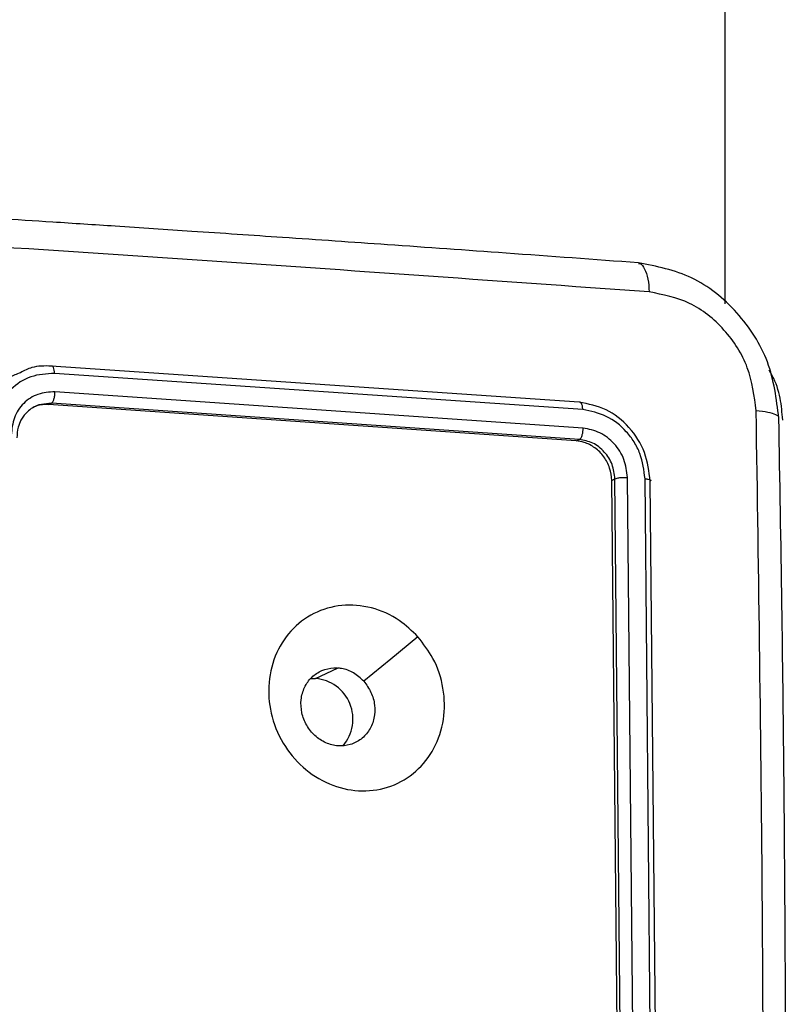
# Model space of a CAD drawing. Units: millimetres. Extents: x -4534 to 372321, y -3372 to 6319.
# Drawn here: x 407 to 447, y 525 to 578 of the extents above; entities that cross this region are included whole.
import ezdxf

# ---------------------------------------------------------------- set-up
doc = ezdxf.new("R2010")
doc.units = ezdxf.units.MM
doc.layers.add('Toestel 2D', color=7, linetype='Continuous', lineweight=20)
doc.layers.add('VP-EQ', color=7, linetype='Continuous', true_color=0x8a3492)

# ---------------------------------------------------------------- blocks, each defined once
blk = doc.blocks.new('10')
at = {"color": 7, "linetype": 'Continuous', "lineweight": 25}
for p, q in [((-130.4966, -46.0414), (-130.4966, 231.3036)), ((-131.2681, -46.5627), (-134.059, -46.3711)), ((-131.2489, -46.6014), (-134.0416, -46.4097)), ((-131.2471, -46.6991), (-134.0399, -46.5074)), ((-134.074, -46.5752), (-134.0573, -46.5672)), ((-131.2832, -46.7669), (-134.074, -46.5752)), ((-131.2664, -46.7589), (-134.0573, -46.5672)), ((-131.2832, -46.7669), (-131.2664, -46.7589)), ((-131.0953, -46.9757), (-131.0785, -46.9677)), ((-131.067, -49.9167), (-131.0953, -46.9757)), ((-131.0505, -49.9088), (-131.0785, -46.9677)), ((-130.9841, -49.9034), (-131.012, -46.9604)), ((-130.8918, -49.9101), (-130.9198, -46.9671)), ((-130.8643, -49.9215), (-130.8923, -46.9804)), ((-132.6618, -48.023), (-132.5457, -47.9677)), ((-132.6886, -48.0233), (-132.6618, -48.023))]:
    blk.add_line(p, q, dxfattribs=at)
at = {"color": 8, "linetype": 'Continuous', "lineweight": 25}
blk.add_line((-134.0573, -46.5672), (-134.1244, -46.5759), dxfattribs=at)
at = {"color": 7, "linetype": 'Continuous', "lineweight": 25, "flags": 128}
blk.add_lwpolyline([(-132.12, -47.8028), (-132.2635, -47.9201), (-132.407, -48.0374)], dxfattribs=at)
at = {"color": 7, "linetype": 'Continuous', "lineweight": 25}
blk.add_arc((-132.6796, -48.2379), 0.2156, 319.2752, 85.2741, dxfattribs=at)
for points, knots in [([(-130.9547, -45.8253), (-131.1877, -45.8082), (-131.6289, -45.7758), (-132.2563, -45.7314), (-132.8103, -45.693), (-133.2904, -45.6604), (-133.6957, -45.6334), (-134.0383, -45.611), (-134.3889, -45.5883), (-134.8078, -45.5617), (-135.3433, -45.5283), (-135.9853, -45.4894), (-136.7346, -45.4454), (-137.5921, -45.3968), (-138.2021, -45.3641), (-138.5248, -45.3468)], [0, 0, 0, 0, 0.094167, 0.178256, 0.252266, 0.316199, 0.370054, 0.413832, 0.452479, 0.509296, 0.579888, 0.664254, 0.762395, 0.87431, 1, 1, 1, 1]), ([(-130.8974, -45.9794), (-131.7266, -45.9199), (-133.385, -45.8009), (-135.9153, -45.641), (-137.6265, -45.547), (-138.4821, -45.5)], [0, 0, 0, 0, 0.333336, 0.666664, 1, 1, 1, 1]), ([(-130.2119, -46.6458), (-130.2249, -46.545), (-130.2508, -46.3434), (-130.4224, -46.0774), (-130.6664, -45.8819), (-130.8585, -45.8441), (-130.9546, -45.8252)], [0, 0, 0, 0, 0.2492305, 0.4988419, 0.7491968, 1, 1, 1, 1]), ([(-130.3321, -46.6076), (-130.342, -46.5301), (-130.3619, -46.3753), (-130.4932, -46.1713), (-130.6792, -46.0221), (-130.8247, -45.9936), (-130.8974, -45.9794)], [0, 0, 0, 0, 0.25003, 0.499938, 0.75004, 1, 1, 1, 1]), ([(-134.059, -46.3711), (-134.0942, -46.3705), (-134.1523, -46.3695), (-134.2021, -46.396), (-134.2217, -46.4064)], [0, 0, 0, 0, 0.60655, 1, 1, 1, 1]), ([(-134.0416, -46.4097), (-134.0419, -46.4037), (-134.0427, -46.3917), (-134.0467, -46.3781), (-134.0524, -46.3702), (-134.0568, -46.3708), (-134.059, -46.3711)], [0, 0, 0, 0, 0.25015, 0.5, 0.74985, 1, 1, 1, 1]), ([(-134.0416, -46.4097), (-134.0844, -46.4124), (-134.17, -46.4177), (-134.2775, -46.4889), (-134.3514, -46.5973), (-134.3599, -46.6862), (-134.3642, -46.7307)], [0, 0, 0, 0, 0.249905, 0.499851, 0.749543, 1, 1, 1, 1]), ([(-130.192, -46.6564), (-130.195, -46.6178), (-130.2013, -46.5374), (-130.2302, -46.448), (-130.258, -46.4027), (-130.2639, -46.3931)], [0, 0, 0, 0, 0.420992, 0.87722, 1, 1, 1, 1]), ([(-134.0399, -46.5074), (-134.0704, -46.5093), (-134.1316, -46.5132), (-134.2084, -46.564), (-134.2612, -46.6414), (-134.2673, -46.7049), (-134.2703, -46.7367)], [0, 0, 0, 0, 0.2499004, 0.4998489, 0.7495459, 1, 1, 1, 1]), ([(-134.0573, -46.5672), (-134.0561, -46.5665), (-134.0538, -46.565), (-134.0504, -46.5602), (-134.0473, -46.554), (-134.0446, -46.5462), (-134.0424, -46.5373), (-134.0408, -46.5276), (-134.0399, -46.5174), (-134.0399, -46.5108), (-134.0399, -46.5074)], [0, 0, 0, 0, 0.125044, 0.250195, 0.375257, 0.5, 0.624743, 0.749805, 0.874956, 1, 1, 1, 1]), ([(-134.1244, -46.5759), (-134.1356, -46.5805), (-134.1586, -46.5899), (-134.1856, -46.6115), (-134.2058, -46.6346), (-134.2222, -46.6612), (-134.2375, -46.6987), (-134.2395, -46.7313), (-134.2406, -46.7501)], [0, 0, 0, 0, 0.1649237, 0.337761, 0.4685768, 0.5811765, 0.7584066, 1, 1, 1, 1]), ([(-134.074, -46.5752), (-134.0955, -46.575), (-134.1258, -46.5748), (-134.1509, -46.5895), (-134.1583, -46.5938)], [0, 0, 0, 0, 0.708444, 1, 1, 1, 1]), ([(-131.2489, -46.6014), (-131.2493, -46.5947), (-131.2503, -46.5813), (-131.2555, -46.5681), (-131.2617, -46.5617), (-131.266, -46.5624), (-131.2681, -46.5627)], [0, 0, 0, 0, 0.279838, 0.559146, 0.779529, 1, 1, 1, 1]), ([(-130.8923, -46.9804), (-130.8986, -46.9288), (-130.9111, -46.8255), (-130.9985, -46.69), (-131.1223, -46.5907), (-131.2195, -46.5721), (-131.2681, -46.5627)], [0, 0, 0, 0, 0.249958, 0.499871, 0.749849, 1, 1, 1, 1]), ([(-130.9198, -46.9671), (-130.9253, -46.922), (-130.9336, -46.854), (-130.9759, -46.7717), (-131.0308, -46.699), (-131.122, -46.6268), (-131.2066, -46.6099), (-131.2489, -46.6014)], [0, 0, 0, 0, 0.25015, 0.376167, 0.500772, 0.750378, 1, 1, 1, 1]), ([(-130.3321, -54.5564), (-130.3189, -53.6673), (-130.2926, -51.8891), (-130.2926, -49.2372), (-130.3189, -47.4841), (-130.3321, -46.6076)], [0, 0, 0, 0, 0.3333364, 0.6666636, 1, 1, 1, 1]), ([(-130.2122, -54.5811), (-130.2078, -54.3302), (-130.1994, -53.8551), (-130.1905, -53.1837), (-130.1842, -52.5934), (-130.1802, -52.0841), (-130.1776, -51.6554), (-130.1762, -51.2941), (-130.1753, -50.9251), (-130.175, -50.4856), (-130.1759, -49.9256), (-130.1789, -49.2573), (-130.1852, -48.4813), (-130.1955, -47.5982), (-130.2064, -46.9754), (-130.2122, -46.6459)], [0, 0, 0, 0, 0.094166, 0.178255, 0.252265, 0.316198, 0.370053, 0.41383, 0.452476, 0.509294, 0.579885, 0.664252, 0.762392, 0.874308, 1, 1, 1, 1]), ([(-131.2664, -46.7589), (-131.2635, -46.7566), (-131.2576, -46.7522), (-131.2512, -46.7356), (-131.2475, -46.7169), (-131.2472, -46.7051), (-131.2471, -46.6991)], [0, 0, 0, 0, 0.279843, 0.559005, 0.779447, 1, 1, 1, 1]), ([(-131.012, -46.9604), (-131.016, -46.9281), (-131.0219, -46.8796), (-131.0522, -46.8207), (-131.0914, -46.7689), (-131.1565, -46.7173), (-131.2169, -46.7052), (-131.2471, -46.6991)], [0, 0, 0, 0, 0.250153, 0.37617, 0.500781, 0.750383, 1, 1, 1, 1]), ([(-131.0953, -46.9757), (-131.0977, -46.9536), (-131.1025, -46.9095), (-131.1352, -46.8486), (-131.1827, -46.8011), (-131.2351, -46.7738), (-131.2695, -46.7688), (-131.2832, -46.7669)], [0, 0, 0, 0, 0.214504, 0.429021, 0.643269, 0.857404, 1, 1, 1, 1]), ([(-131.0785, -46.9677), (-131.0817, -46.9419), (-131.0883, -46.8904), (-131.1321, -46.8227), (-131.1939, -46.773), (-131.2422, -46.7636), (-131.2664, -46.7589)], [0, 0, 0, 0, 0.2500136, 0.4998704, 0.749792, 1, 1, 1, 1]), ([(-131.0785, -46.9677), (-131.0749, -46.9662), (-131.0678, -46.9631), (-131.0488, -46.9605), (-131.0292, -46.9595), (-131.0178, -46.9601), (-131.012, -46.9604)], [0, 0, 0, 0, 0.2798433, 0.5590046, 0.7794469, 1, 1, 1, 1]), ([(-130.9198, -46.9671), (-130.9136, -46.9678), (-130.9013, -46.9692), (-130.8912, -46.9729), (-130.8882, -46.9768), (-130.8909, -46.9792), (-130.8923, -46.9804)], [0, 0, 0, 0, 0.279838, 0.559146, 0.779529, 1, 1, 1, 1]), ([(-132.12, -47.8028), (-132.0916, -47.8396), (-132.0292, -47.9207), (-131.9793, -48.0749), (-131.9772, -48.2419), (-132.0274, -48.397), (-132.1259, -48.5203), (-132.2592, -48.6011), (-132.4142, -48.6261), (-132.573, -48.5968), (-132.716, -48.513), (-132.8299, -48.3857), (-132.8994, -48.2304), (-132.9173, -48.0618), (-132.8832, -47.9014), (-132.7983, -47.7659), (-132.6745, -47.6715), (-132.5242, -47.6279), (-132.3656, -47.6415), (-132.2239, -47.703), (-132.1518, -47.7722), (-132.12, -47.8028)], [0, 0, 0, 0, 0.044523, 0.097905, 0.151702, 0.205541, 0.258935, 0.312782, 0.366705, 0.419996, 0.474538, 0.52707, 0.582037, 0.634413, 0.689049, 0.74252, 0.79617, 0.849852, 0.903702, 0.957429, 1, 1, 1, 1]), ([(-132.4071, -48.0375), (-132.3929, -48.0564), (-132.3645, -48.0942), (-132.3464, -48.1641), (-132.3491, -48.2338), (-132.3744, -48.2972), (-132.4183, -48.3464), (-132.4767, -48.3762), (-132.5424, -48.3831), (-132.6084, -48.3664), (-132.6669, -48.3278), (-132.7117, -48.272), (-132.7373, -48.205), (-132.7413, -48.1346), (-132.723, -48.0684), (-132.6845, -48.0141), (-132.63, -47.9778), (-132.5807, -47.9664), (-132.5523, -47.9674), (-132.5458, -47.9677)], [0, 0, 0, 0, 0.061297, 0.122592, 0.183902, 0.245271, 0.306659, 0.368103, 0.429516, 0.49092, 0.552225, 0.613533, 0.67478, 0.7361, 0.797424, 0.85884, 0.920276, 0.981707, 1, 1, 1, 1]), ([(-132.4071, -48.0375), (-132.4242, -48.0216), (-132.4586, -47.9898), (-132.5095, -47.9715), (-132.5385, -47.9684), (-132.5458, -47.9677)], [0, 0, 0, 0, 0.4289138, 0.8578265, 1, 1, 1, 1])]:
    blk.add_open_spline(points, degree=3, knots=knots, dxfattribs=at)
at = {"color": 8, "linetype": 'Continuous', "lineweight": 25}
for points, knots in [([(-130.9549, -45.828), (-130.9521, -45.828), (-130.9397, -45.8277), (-130.9209, -45.8555), (-130.9026, -45.9078), (-130.8991, -45.9555), (-130.8974, -45.9794)], [0, 0, 0, 0, 0.086463, 0.390802, 0.695398, 1, 1, 1, 1]), ([(-134.2217, -46.4064), (-134.2416, -46.4139), (-134.2852, -46.4303), (-134.3392, -46.483), (-134.3878, -46.551), (-134.4225, -46.6382), (-134.4264, -46.704), (-134.4284, -46.7382)], [0, 0, 0, 0, 0.155862, 0.341195, 0.543674, 0.763282, 1, 1, 1, 1]), ([(-130.2128, -46.6459), (-130.2126, -46.6456), (-130.2083, -46.6398), (-130.2257, -46.6286), (-130.2658, -46.6149), (-130.3099, -46.61), (-130.3321, -46.6076)], [0, 0, 0, 0, 0.015121, 0.343301, 0.671205, 1, 1, 1, 1])]:
    blk.add_open_spline(points, degree=3, knots=knots, dxfattribs=at)
blk = doc.blocks.new('VPL-03-WD1438')
at = {"layer": 'Toestel 2D', "color": 1, "xscale": 10, "yscale": 10, "zscale": 10}
blk.add_blockref('10', (1749.118, 1022.904), dxfattribs=at)

msp = doc.modelspace()

# ---------------------------------------------------------------- block references
at = {"layer": 'VP-EQ'}
msp.add_blockref('VPL-03-WD1438', (0, 0), dxfattribs=at)

doc.saveas('drawing.dxf')
